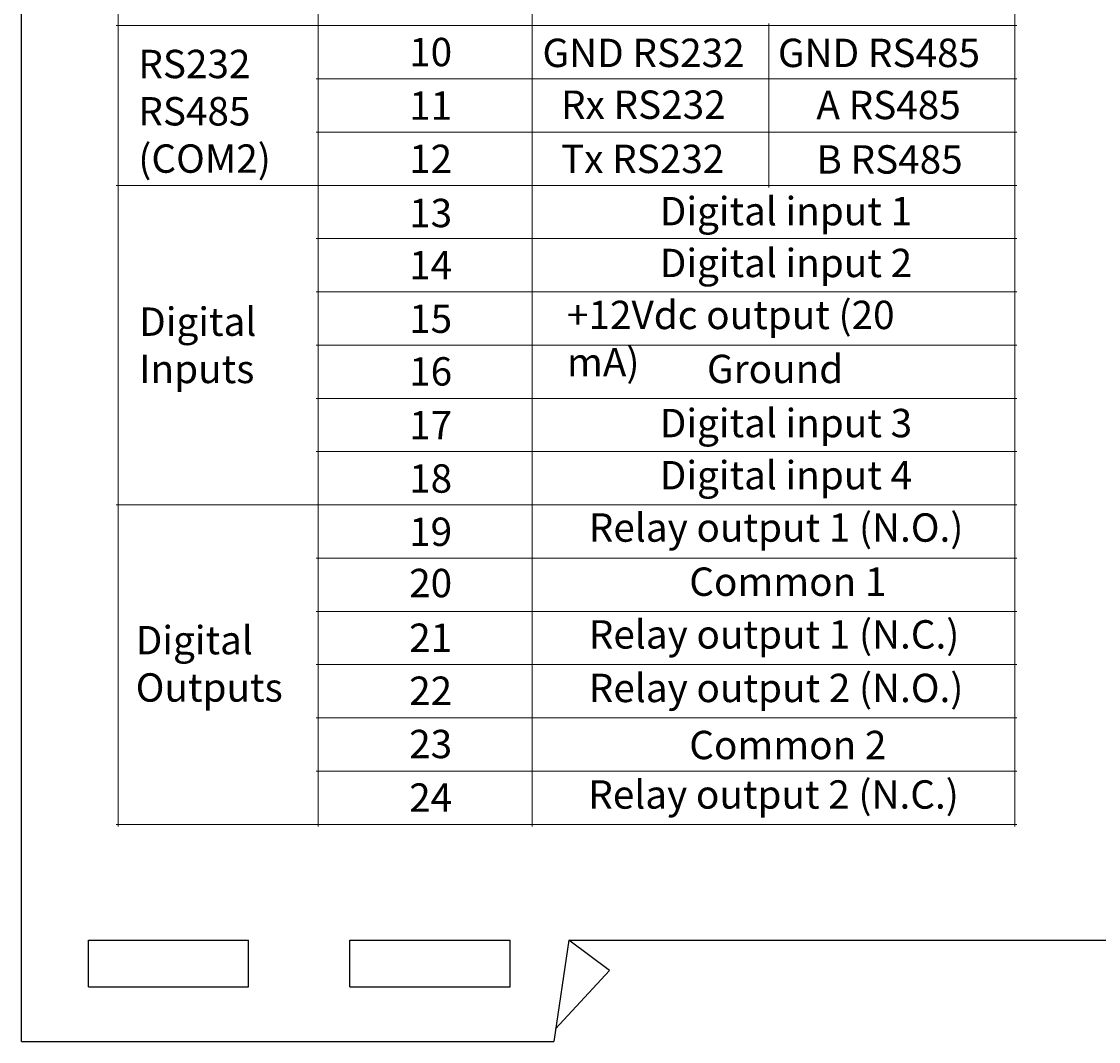
# Model space of a CAD drawing. Units: millimetres. Extents: x 0 to 420, y 0 to 297.
# Drawn here: x 227 to 280, y 95 to 145 of the extents above; entities that cross this region are included whole.
import ezdxf

# ---------------------------------------------------------------- set-up
doc = ezdxf.new("R2010")
doc.units = ezdxf.units.MM
doc.layers.add('Livello 1', color=7, linetype='Continuous')
doc.styles.get("Standard").update_dxf_attribs({"font": 'txt.shx'})

msp = doc.modelspace()

# ---------------------------------------------------------------- linework, layer by layer
for p, q in [((227.255, 94.905), (227.255, 163.405)), ((230.555, 99.905), (238.455, 99.905)), ((230.555, 97.605), (230.555, 99.905)), ((238.455, 97.605), (238.455, 99.905)), ((243.455, 97.605), (243.455, 99.905)), ((243.455, 99.905), (251.355, 99.905)), ((251.355, 97.605), (251.355, 99.905)), ((254.255, 99.905), (253.505, 94.905)), ((254.255, 99.905), (289.255, 99.905)), ((256.255, 98.405), (254.255, 99.905)), ((256.255, 98.405), (253.598, 95.523)), ((230.555, 97.605), (238.455, 97.605)), ((243.455, 97.605), (251.355, 97.605)), ((227.255, 94.905), (253.505, 94.905))]:
    msp.add_line(p, q)
at = {"layer": 'Livello 1', "lineweight": 9}
for points in [[(232.023, 105.516), (232.023, 163.515)], [(241.886, 105.516), (241.886, 163.515)], [(252.437, 105.516), (252.437, 163.515)], [(276.25, 105.516), (276.25, 163.515)], [(231.923, 145.025), (276.35, 145.025)], [(264.116, 137.043), (264.116, 145.125)], [(241.786, 142.397), (276.35, 142.397)], [(241.786, 139.77), (276.35, 139.77)], [(231.923, 137.143), (276.35, 137.143)], [(241.786, 134.516), (276.35, 134.516)], [(241.786, 131.888), (276.35, 131.888)], [(241.786, 129.261), (276.35, 129.261)], [(241.786, 126.634), (276.35, 126.634)], [(241.786, 124.007), (276.35, 124.007)], [(231.923, 121.379), (276.35, 121.379)], [(241.786, 118.752), (276.35, 118.752)], [(241.786, 116.125), (276.35, 116.125)], [(241.786, 113.498), (276.35, 113.498)], [(241.786, 110.87), (276.35, 110.87)], [(241.786, 108.243), (276.35, 108.243)], [(231.923, 105.616), (276.35, 105.616)]]:
    msp.add_lwpolyline(points, dxfattribs=at)

# ---------------------------------------------------------------- texts
at = {"char_height": 0.2, "attachment_point": 1}
for s, insert, width in [('{\\H7x;\\fArial|b0|i0|c0|p34;10}', (246.375, 144.424), 7.65392), ('{\\H7x;\\fArial|b0|i0|c0|p34;GND RS232}', (252.951, 144.382), 13.53964), ('{\\H7x;\\fArial|b0|i0|c0|p34;GND RS485}', (264.565, 144.382), 13.53964), ('{\\H7x;\\fArial|b0|i0|c0|p34;RS232\\PRS485\\P(COM2)}', (233.015, 143.834), 7.65392), ('{\\H7x;\\fArial|b0|i0|c0|p34;Rx RS232}', (253.865, 141.825), 13.53964), ('{\\H7x;\\fArial|b0|i0|c0|p34;11}', (246.375, 141.781), 7.65392), ('{\\H7x;\\fArial|b0|i0|c0|p34;A RS485}', (266.465, 141.81), 13.53964), ('{\\H7x;\\fArial|b0|i0|c0|p34;12}', (246.375, 139.153), 7.65392), ('{\\H7x;\\fArial|b0|i0|c0|p34;Tx RS232}', (253.865, 139.153), 13.53964), ('{\\H7x;\\fArial|b0|i0|c0|p34;B RS485}', (266.465, 139.125), 13.53964), ('{\\H7x;\\fArial|b0|i0|c0|p34;Digital input 1}', (258.736, 136.573), 13.53964), ('{\\H7x;\\fArial|b0|i0|c0|p34;13}', (246.375, 136.481), 7.65392), ('{\\H7x;\\fArial|b0|i0|c0|p34;14}', (246.375, 133.91), 7.65392), ('{\\H7x;\\fArial|b0|i0|c0|p34;Digital input 2}', (258.736, 134.016), 13.53964), ('{\\H7x;\\fArial|b0|i0|c0|p34;Digital\\PInputs}', (233.058, 131.12), 7.65392), ('{\\H7x;\\fArial|b0|i0|c0|p34;15}', (246.375, 131.267), 7.65392), ('{\\H7x;\\fArial|b0|i0|c0|p34;+12Vdc output (20 mA)}', (254.162, 131.453), 20.13964), ('{\\H7x;\\fArial|b0|i0|c0|p34;16}', (246.375, 128.667), 7.65392), ('{\\H7x;\\fArial|b0|i0|c0|p34;Ground}', (261.066, 128.788), 7.45392), ('{\\H7x;\\fArial|b0|i0|c0|p34;17}', (246.375, 126.01), 7.65392), ('{\\H7x;\\fArial|b0|i0|c0|p34;Digital input 3}', (258.736, 126.116), 13.53964), ('{\\H7x;\\fArial|b0|i0|c0|p34;18}', (246.375, 123.381), 7.65392), ('{\\H7x;\\fArial|b0|i0|c0|p34;Digital input 4}', (258.736, 123.545), 13.53964), ('{\\H7x;\\fArial|b0|i0|c0|p34;Relay output 1 (N.O.)}', (255.236, 120.962), 19.83964), ('{\\H7x;\\fArial|b0|i0|c0|p34;19}', (246.375, 120.753), 7.65392), ('{\\H7x;\\fArial|b0|i0|c0|p34;20}', (246.375, 118.224), 7.65392), ('{\\H7x;\\fArial|b0|i0|c0|p34;Common 1}', (260.193, 118.291), 19.83964), ('{\\H7x;\\fArial|b0|i0|c0|p34;Relay output 1 (N.C.)}', (255.236, 115.691), 19.83964), ('{\\H7x;\\fArial|b0|i0|c0|p34;Digital\\POutputs}', (232.887, 115.405), 7.65392), ('{\\H7x;\\fArial|b0|i0|c0|p34;21}', (246.375, 115.524), 7.65392), ('{\\H7x;\\fArial|b0|i0|c0|p34;Relay output 2 (N.O.)}', (255.236, 113.048), 19.83964), ('{\\H7x;\\fArial|b0|i0|c0|p34;22}', (246.375, 112.91), 7.65392), ('{\\H7x;\\fArial|b0|i0|c0|p34;23}', (246.375, 110.281), 7.65392), ('{\\H7x;\\fArial|b0|i0|c0|p34;Common 2}', (260.193, 110.233), 19.83964), ('{\\H7x;\\fArial|b0|i0|c0|p34;Relay output 2 (N.C.)}', (255.209, 107.791), 19.83964), ('{\\H7x;\\fArial|b0|i0|c0|p34;24}', (246.375, 107.639), 7.65392)]:
    msp.add_mtext(s, dxfattribs=dict(at, insert=insert, width=width))

doc.saveas('drawing.dxf')
